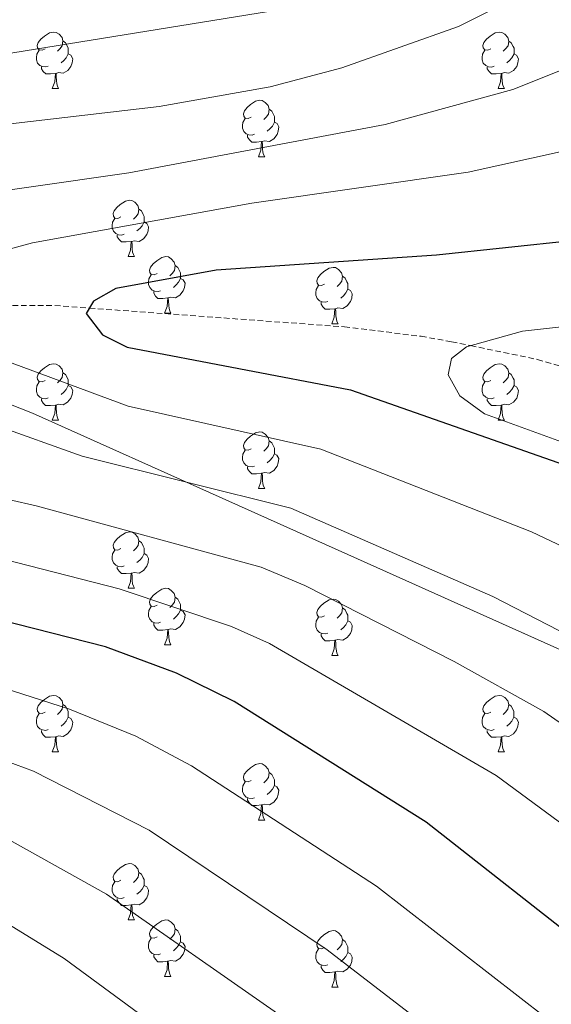
# Model space of a CAD drawing. Units: metres. Extents: x 585951 to 590444, y 4740143 to 4743170.
# Drawn here: x 588595 to 588689, y 4742571 to 4742746 of the extents above; entities that cross this region are included whole.
import ezdxf

# ---------------------------------------------------------------- set-up
doc = ezdxf.new("R2010")
doc.units = ezdxf.units.M
doc.header["$MEASUREMENT"] = 0
doc.linetypes.add('TRAZOSX2', pattern=[1.5, 1, -0.5])
for name, color, linetype, lineweight in [('Level 1', 19, 'Continuous', 0), ('Level 11', 142, 'TRAZOSX2', 13), ('Level 36', 19, 'Continuous', 40), ('Level 4', 36, 'Continuous', 30), ('Level 5', 36, 'Continuous', 0)]:
    doc.layers.add(name, color=color, linetype=linetype, lineweight=lineweight)

msp = doc.modelspace()

# ---------------------------------------------------------------- linework, layer by layer
at = {"layer": 'Level 1', "color": 19, "linetype": 'Continuous', "lineweight": 0, "ltscale": 0.5}
msp.add_polyline3d([(588080.3, 4742875.29, 1032.2), (588089.63, 4742871.98, 1030.63), (588267.4, 4742804.13, 978.34), (588474.42, 4742723.91, 944.85), (588596.85, 4742675.75, 933.16), (588771.53, 4742597.52, 930.68)], dxfattribs=at)
at = {"layer": 'Level 11', "color": 142, "linetype": 'TRAZOSX2', "lineweight": 13}
msp.add_polyline3d([(588496.28, 4742704.63, 941.06), (588504.3, 4742704.36, 940.01), (588514.8, 4742704.01, 938.41), (588522.43, 4742703.4, 937.11), (588535.17, 4742701.36, 935.01), (588560.18, 4742697.35, 932.08), (588577.39, 4742694.9, 930.13), (588578.28, 4742694.9, 930.01), (588600.81, 4742694.91, 925.82), (588606.96, 4742694.46, 925.01), (588652.33, 4742691.13, 921.68), (588665.98, 4742689.45, 920.72), (588671.41, 4742688.48, 920.29), (588674.79, 4742687.79, 920.01), (588686.71, 4742685.33, 919), (588714.28, 4742677.32, 916.53)], dxfattribs=at)
at = {"layer": 'Level 36', "color": 92, "linetype": 'Continuous', "lineweight": 0}
for points in [[(588599.05, 4742740.59, 0.01), (588598.53, 4742740.32, 0.01), (588597.99, 4742740.38, 0.01), (588597.73, 4742740.75, 0.01), (588597.67, 4742741.17, 0.01), (588597.83, 4742741.69, 0.01), (588598.31, 4742742.29, 0.01), (588598.95, 4742742.82, 0.01), (588599.85, 4742743.4, 0.01), (588600.59, 4742743.56, 0.01), (588601.02, 4742743.51, 0.01), (588601.55, 4742743.19, 0.01), (588602.08, 4742742.61, 0.01), (588602.24, 4742741.97, 0.01), (588602.13, 4742741.12, 0.01), (588601.71, 4742740.59, 0.01), (588601.29, 4742740.16, 0.01)], [(588678.38, 4742740.58, 0.01), (588677.85, 4742740.32, 0.01), (588677.32, 4742740.37, 0.01), (588677.06, 4742740.74, 0.01), (588677, 4742741.17, 0.01), (588677.16, 4742741.69, 0.01), (588677.64, 4742742.28, 0.01), (588678.28, 4742742.81, 0.01), (588679.18, 4742743.4, 0.01), (588679.92, 4742743.56, 0.01), (588680.35, 4742743.5, 0.01), (588680.88, 4742743.19, 0.01), (588681.41, 4742742.6, 0.01), (588681.57, 4742741.96, 0.01), (588681.46, 4742741.11, 0.01), (588681.03, 4742740.58, 0.01), (588680.61, 4742740.16, 0.01)], [(588602.24, 4742741.97, 0.01), (588602.71, 4742741.65, 0.01), (588603.03, 4742741.01, 0.01), (588603.19, 4742740.69, 0.01), (588603.19, 4742740.11, 0.01), (588603.19, 4742739.69, 0.01), (588602.82, 4742739, 0.01), (588602.4, 4742738.52, 0.01), (588601.92, 4742738.1, 0.01)], [(588681.57, 4742741.96, 0.01), (588682.04, 4742741.65, 0.01), (588682.36, 4742741.01, 0.01), (588682.52, 4742740.69, 0.01), (588682.52, 4742740.11, 0.01), (588682.52, 4742739.68, 0.01), (588682.15, 4742738.99, 0.01), (588681.73, 4742738.51, 0.01), (588681.25, 4742738.09, 0.01)], [(588599.64, 4742737.51, 0.01), (588599.21, 4742737.35, 0.01), (588598.63, 4742737.41, 0.01), (588598.15, 4742737.62, 0.01), (588597.73, 4742738.04, 0.01), (588597.51, 4742738.63, 0.01), (588597.51, 4742739.05, 0.01), (588597.57, 4742739.63, 0.01), (588597.99, 4742740.32, 0.01)], [(588603.19, 4742739.69, 0.01), (588603.65, 4742739.44, 0.01), (588603.99, 4742738.82, 0.01), (588603.88, 4742738.1, 0.01), (588603.67, 4742737.46, 0.01), (588603.09, 4742736.72, 0.01), (588602.29, 4742736.24, 0.01), (588601.44, 4742736.34, 0.01), (588601.01, 4742736.21, 0.01)], [(588678.97, 4742737.5, 0.01), (588678.54, 4742737.34, 0.01), (588677.96, 4742737.4, 0.01), (588677.48, 4742737.61, 0.01), (588677.06, 4742738.04, 0.01), (588676.84, 4742738.62, 0.01), (588676.84, 4742739.04, 0.01), (588676.9, 4742739.63, 0.01), (588677.32, 4742740.32, 0.01)], [(588682.52, 4742739.68, 0.01), (588682.97, 4742739.43, 0.01), (588683.32, 4742738.82, 0.01), (588683.21, 4742738.09, 0.01), (588683, 4742737.45, 0.01), (588682.41, 4742736.71, 0.01), (588681.62, 4742736.23, 0.01), (588680.77, 4742736.34, 0.01), (588680.34, 4742736.21, 0.01)], [(588600.9, 4742736.21, 0.01), (588600.01, 4742736.13, 0.01), (588599.17, 4742736.13, 0.01), (588598.74, 4742736.56, 0.01), (588598.42, 4742737.03, 0.01), (588598.42, 4742737.35, 0.01)], [(588680.23, 4742736.21, 0.01), (588679.34, 4742736.12, 0.01), (588678.49, 4742736.12, 0.01), (588678.07, 4742736.55, 0.01), (588677.75, 4742737.03, 0.01), (588677.75, 4742737.34, 0.01)], [(588600.35, 4742733.53, 0.01), (588600.79, 4742734.69, 0.01), (588600.9, 4742736.21, 0.01), (588601.01, 4742736.21, 0.01), (588601.05, 4742735.63, 0.01), (588601.08, 4742734.94, 0.01), (588601.15, 4742734.33, 0.01), (588601.27, 4742733.93, 0.01), (588601.48, 4742733.53, 0.01)], [(588679.68, 4742733.52, 0.01), (588680.12, 4742734.68, 0.01), (588680.23, 4742736.21, 0.01), (588680.34, 4742736.21, 0.01), (588680.37, 4742735.62, 0.01), (588680.41, 4742734.94, 0.01), (588680.48, 4742734.32, 0.01), (588680.59, 4742733.92, 0.01), (588680.81, 4742733.52, 0.01)], [(588600.35, 4742733.53, 0.01), (588601.48, 4742733.53, 0.01)], [(588679.68, 4742733.52, 0.01), (588680.81, 4742733.52, 0.01)], [(588635.75, 4742728.45, 0.01), (588635.22, 4742728.18, 0.01), (588634.69, 4742728.23, 0.01), (588634.42, 4742728.61, 0.01), (588634.37, 4742729.03, 0.01), (588634.53, 4742729.55, 0.01), (588635.01, 4742730.15, 0.01), (588635.64, 4742730.67, 0.01), (588636.54, 4742731.26, 0.01), (588637.29, 4742731.42, 0.01), (588637.71, 4742731.37, 0.01), (588638.24, 4742731.05, 0.01), (588638.77, 4742730.47, 0.01), (588638.93, 4742729.83, 0.01), (588638.82, 4742728.97, 0.01), (588638.4, 4742728.45, 0.01), (588637.98, 4742728.02, 0.01)], [(588638.93, 4742729.83, 0.01), (588639.41, 4742729.51, 0.01), (588639.72, 4742728.87, 0.01), (588639.88, 4742728.55, 0.01), (588639.88, 4742727.97, 0.01), (588639.88, 4742727.55, 0.01), (588639.51, 4742726.85, 0.01), (588639.09, 4742726.37, 0.01), (588638.61, 4742725.95, 0.01)], [(588636.33, 4742725.37, 0.01), (588635.91, 4742725.21, 0.01), (588635.32, 4742725.27, 0.01), (588634.85, 4742725.47, 0.01), (588634.42, 4742725.9, 0.01), (588634.21, 4742726.49, 0.01), (588634.21, 4742726.91, 0.01), (588634.26, 4742727.49, 0.01), (588634.69, 4742728.18, 0.01)], [(588639.88, 4742727.55, 0.01), (588640.34, 4742727.29, 0.01), (588640.68, 4742726.68, 0.01), (588640.57, 4742725.95, 0.01), (588640.36, 4742725.31, 0.01), (588639.78, 4742724.57, 0.01), (588638.98, 4742724.09, 0.01), (588638.13, 4742724.2, 0.01), (588637.7, 4742724.07, 0.01)], [(588637.59, 4742724.07, 0.01), (588636.7, 4742723.99, 0.01), (588635.86, 4742723.99, 0.01), (588635.43, 4742724.41, 0.01), (588635.11, 4742724.89, 0.01), (588635.11, 4742725.21, 0.01)], [(588637.05, 4742721.39, 0.01), (588637.48, 4742722.55, 0.01), (588637.59, 4742724.07, 0.01), (588637.7, 4742724.07, 0.01), (588637.74, 4742723.49, 0.01), (588637.77, 4742722.8, 0.01), (588637.84, 4742722.19, 0.01), (588637.96, 4742721.79, 0.01), (588638.17, 4742721.39, 0.01)], [(588637.05, 4742721.39, 0.01), (588638.17, 4742721.39, 0.01)], [(588612.56, 4742710.68, 0.01), (588612.03, 4742710.41, 0.01), (588611.5, 4742710.47, 0.01), (588611.23, 4742710.84, 0.01), (588611.18, 4742711.26, 0.01), (588611.34, 4742711.78, 0.01), (588611.82, 4742712.38, 0.01), (588612.45, 4742712.91, 0.01), (588613.35, 4742713.49, 0.01), (588614.1, 4742713.65, 0.01), (588614.52, 4742713.6, 0.01), (588615.05, 4742713.28, 0.01), (588615.58, 4742712.7, 0.01), (588615.74, 4742712.06, 0.01), (588615.63, 4742711.21, 0.01), (588615.21, 4742710.68, 0.01), (588614.79, 4742710.25, 0.01)], [(588615.74, 4742712.06, 0.01), (588616.22, 4742711.74, 0.01), (588616.53, 4742711.1, 0.01), (588616.69, 4742710.78, 0.01), (588616.69, 4742710.2, 0.01), (588616.69, 4742709.78, 0.01), (588616.32, 4742709.09, 0.01), (588615.9, 4742708.61, 0.01), (588615.42, 4742708.19, 0.01)], [(588613.14, 4742707.6, 0.01), (588612.72, 4742707.44, 0.01), (588612.13, 4742707.5, 0.01), (588611.66, 4742707.71, 0.01), (588611.23, 4742708.13, 0.01), (588611.02, 4742708.72, 0.01), (588611.02, 4742709.14, 0.01), (588611.07, 4742709.72, 0.01), (588611.5, 4742710.41, 0.01)], [(588616.69, 4742709.78, 0.01), (588617.15, 4742709.53, 0.01), (588617.49, 4742708.91, 0.01), (588617.38, 4742708.19, 0.01), (588617.17, 4742707.55, 0.01), (588616.59, 4742706.81, 0.01), (588615.79, 4742706.33, 0.01), (588614.94, 4742706.43, 0.01), (588614.51, 4742706.3, 0.01)], [(588614.4, 4742706.3, 0.01), (588613.51, 4742706.22, 0.01), (588612.67, 4742706.22, 0.01), (588612.24, 4742706.65, 0.01), (588611.92, 4742707.12, 0.01), (588611.92, 4742707.44, 0.01)], [(588613.86, 4742703.62, 0.01), (588614.29, 4742704.78, 0.01), (588614.4, 4742706.3, 0.01), (588614.51, 4742706.3, 0.01), (588614.55, 4742705.72, 0.01), (588614.58, 4742705.03, 0.01), (588614.65, 4742704.42, 0.01), (588614.77, 4742704.02, 0.01), (588614.98, 4742703.62, 0.01)], [(588613.86, 4742703.62, 0.01), (588614.98, 4742703.62, 0.01)], [(588619.03, 4742700.64, 0.01), (588618.5, 4742700.38, 0.01), (588617.97, 4742700.43, 0.01), (588617.71, 4742700.8, 0.01), (588617.65, 4742701.23, 0.01), (588617.81, 4742701.75, 0.01), (588618.29, 4742702.34, 0.01), (588618.93, 4742702.87, 0.01), (588619.83, 4742703.46, 0.01), (588620.57, 4742703.62, 0.01), (588621, 4742703.56, 0.01), (588621.53, 4742703.25, 0.01), (588622.06, 4742702.66, 0.01), (588622.22, 4742702.02, 0.01), (588622.11, 4742701.17, 0.01), (588621.68, 4742700.64, 0.01), (588621.26, 4742700.22, 0.01)], [(588622.22, 4742702.02, 0.01), (588622.69, 4742701.71, 0.01), (588623.01, 4742701.07, 0.01), (588623.17, 4742700.75, 0.01), (588623.17, 4742700.17, 0.01), (588623.17, 4742699.74, 0.01), (588622.8, 4742699.05, 0.01), (588622.38, 4742698.57, 0.01), (588621.9, 4742698.15, 0.01)], [(588619.62, 4742697.56, 0.01), (588619.19, 4742697.4, 0.01), (588618.61, 4742697.46, 0.01), (588618.13, 4742697.67, 0.01), (588617.71, 4742698.1, 0.01), (588617.49, 4742698.68, 0.01), (588617.49, 4742699.1, 0.01), (588617.55, 4742699.69, 0.01), (588617.97, 4742700.38, 0.01)], [(588648.8, 4742698.74, 0.01), (588648.27, 4742698.47, 0.01), (588647.74, 4742698.53, 0.01), (588647.48, 4742698.9, 0.01), (588647.42, 4742699.32, 0.01), (588647.58, 4742699.84, 0.01), (588648.06, 4742700.44, 0.01), (588648.7, 4742700.97, 0.01), (588649.6, 4742701.55, 0.01), (588650.34, 4742701.71, 0.01), (588650.77, 4742701.66, 0.01), (588651.3, 4742701.34, 0.01), (588651.83, 4742700.76, 0.01), (588651.99, 4742700.12, 0.01), (588651.88, 4742699.27, 0.01), (588651.45, 4742698.74, 0.01), (588651.03, 4742698.31, 0.01)], [(588623.17, 4742699.74, 0.01), (588623.62, 4742699.49, 0.01), (588623.97, 4742698.88, 0.01), (588623.86, 4742698.15, 0.01), (588623.65, 4742697.51, 0.01), (588623.06, 4742696.77, 0.01), (588622.27, 4742696.29, 0.01), (588621.42, 4742696.4, 0.01), (588620.99, 4742696.27, 0.01)], [(588651.99, 4742700.12, 0.01), (588652.46, 4742699.8, 0.01), (588652.78, 4742699.16, 0.01), (588652.94, 4742698.84, 0.01), (588652.94, 4742698.26, 0.01), (588652.94, 4742697.84, 0.01), (588652.57, 4742697.15, 0.01), (588652.15, 4742696.67, 0.01), (588651.67, 4742696.25, 0.01)], [(588620.88, 4742696.27, 0.01), (588619.99, 4742696.18, 0.01), (588619.14, 4742696.18, 0.01), (588618.72, 4742696.61, 0.01), (588618.4, 4742697.09, 0.01), (588618.4, 4742697.4, 0.01)], [(588649.39, 4742695.66, 0.01), (588648.96, 4742695.5, 0.01), (588648.38, 4742695.56, 0.01), (588647.9, 4742695.77, 0.01), (588647.48, 4742696.19, 0.01), (588647.26, 4742696.78, 0.01), (588647.26, 4742697.2, 0.01), (588647.32, 4742697.78, 0.01), (588647.74, 4742698.47, 0.01)], [(588652.94, 4742697.84, 0.01), (588653.39, 4742697.59, 0.01), (588653.74, 4742696.97, 0.01), (588653.63, 4742696.25, 0.01), (588653.42, 4742695.61, 0.01), (588652.83, 4742694.87, 0.01), (588652.04, 4742694.39, 0.01), (588651.19, 4742694.49, 0.01), (588650.76, 4742694.36, 0.01)], [(588620.33, 4742693.58, 0.01), (588620.77, 4742694.74, 0.01), (588620.88, 4742696.27, 0.01), (588620.99, 4742696.27, 0.01), (588621.02, 4742695.68, 0.01), (588621.06, 4742695, 0.01), (588621.13, 4742694.38, 0.01), (588621.24, 4742693.98, 0.01), (588621.46, 4742693.58, 0.01)], [(588650.65, 4742694.36, 0.01), (588649.76, 4742694.28, 0.01), (588648.91, 4742694.28, 0.01), (588648.49, 4742694.71, 0.01), (588648.17, 4742695.18, 0.01), (588648.17, 4742695.5, 0.01)], [(588620.33, 4742693.58, 0.01), (588621.46, 4742693.58, 0.01)], [(588650.1, 4742691.68, 0.01), (588650.54, 4742692.84, 0.01), (588650.65, 4742694.36, 0.01), (588650.76, 4742694.36, 0.01), (588650.79, 4742693.78, 0.01), (588650.83, 4742693.09, 0.01), (588650.9, 4742692.48, 0.01), (588651.01, 4742692.08, 0.01), (588651.23, 4742691.68, 0.01)], [(588650.1, 4742691.68, 0.01), (588651.23, 4742691.68, 0.01)], [(588599.05, 4742681.59, 0.01), (588598.52, 4742681.33, 0.01), (588597.99, 4742681.38, 0.01), (588597.73, 4742681.75, 0.01), (588597.67, 4742682.18, 0.01), (588597.83, 4742682.7, 0.01), (588598.31, 4742683.29, 0.01), (588598.95, 4742683.82, 0.01), (588599.85, 4742684.41, 0.01), (588600.59, 4742684.57, 0.01), (588601.02, 4742684.51, 0.01), (588601.55, 4742684.2, 0.01), (588602.08, 4742683.61, 0.01), (588602.24, 4742682.97, 0.01), (588602.13, 4742682.12, 0.01), (588601.7, 4742681.59, 0.01), (588601.28, 4742681.17, 0.01)], [(588678.38, 4742681.59, 0.01), (588677.85, 4742681.33, 0.01), (588677.32, 4742681.38, 0.01), (588677.06, 4742681.75, 0.01), (588677, 4742682.18, 0.01), (588677.16, 4742682.7, 0.01), (588677.64, 4742683.29, 0.01), (588678.28, 4742683.82, 0.01), (588679.18, 4742684.41, 0.01), (588679.92, 4742684.57, 0.01), (588680.35, 4742684.51, 0.01), (588680.88, 4742684.2, 0.01), (588681.41, 4742683.61, 0.01), (588681.57, 4742682.97, 0.01), (588681.46, 4742682.12, 0.01), (588681.03, 4742681.59, 0.01), (588680.61, 4742681.17, 0.01)], [(588602.24, 4742682.97, 0.01), (588602.71, 4742682.66, 0.01), (588603.03, 4742682.02, 0.01), (588603.19, 4742681.7, 0.01), (588603.19, 4742681.12, 0.01), (588603.19, 4742680.69, 0.01), (588602.82, 4742680, 0.01), (588602.4, 4742679.52, 0.01), (588601.92, 4742679.1, 0.01)], [(588681.57, 4742682.97, 0.01), (588682.04, 4742682.66, 0.01), (588682.36, 4742682.02, 0.01), (588682.52, 4742681.7, 0.01), (588682.52, 4742681.12, 0.01), (588682.52, 4742680.69, 0.01), (588682.15, 4742680, 0.01), (588681.73, 4742679.52, 0.01), (588681.25, 4742679.1, 0.01)], [(588599.64, 4742678.51, 0.01), (588599.21, 4742678.35, 0.01), (588598.63, 4742678.41, 0.01), (588598.15, 4742678.62, 0.01), (588597.73, 4742679.05, 0.01), (588597.51, 4742679.63, 0.01), (588597.51, 4742680.05, 0.01), (588597.57, 4742680.64, 0.01), (588597.99, 4742681.33, 0.01)], [(588678.97, 4742678.51, 0.01), (588678.54, 4742678.35, 0.01), (588677.96, 4742678.41, 0.01), (588677.48, 4742678.62, 0.01), (588677.06, 4742679.05, 0.01), (588676.84, 4742679.63, 0.01), (588676.84, 4742680.05, 0.01), (588676.9, 4742680.64, 0.01), (588677.32, 4742681.33, 0.01)], [(588603.19, 4742680.69, 0.01), (588603.64, 4742680.44, 0.01), (588603.99, 4742679.83, 0.01), (588603.88, 4742679.1, 0.01), (588603.67, 4742678.46, 0.01), (588603.08, 4742677.72, 0.01), (588602.29, 4742677.24, 0.01), (588601.44, 4742677.35, 0.01), (588601.01, 4742677.22, 0.01)], [(588682.52, 4742680.69, 0.01), (588682.97, 4742680.44, 0.01), (588683.32, 4742679.83, 0.01), (588683.21, 4742679.1, 0.01), (588683, 4742678.46, 0.01), (588682.41, 4742677.72, 0.01), (588681.62, 4742677.24, 0.01), (588680.77, 4742677.35, 0.01), (588680.34, 4742677.22, 0.01)], [(588600.9, 4742677.22, 0.01), (588600.01, 4742677.13, 0.01), (588599.16, 4742677.13, 0.01), (588598.74, 4742677.56, 0.01), (588598.42, 4742678.04, 0.01), (588598.42, 4742678.35, 0.01)], [(588680.23, 4742677.22, 0.01), (588679.34, 4742677.13, 0.01), (588678.49, 4742677.13, 0.01), (588678.07, 4742677.56, 0.01), (588677.75, 4742678.04, 0.01), (588677.75, 4742678.35, 0.01)], [(588600.35, 4742674.53, 0.01), (588600.79, 4742675.69, 0.01), (588600.9, 4742677.22, 0.01), (588601.01, 4742677.22, 0.01), (588601.04, 4742676.63, 0.01), (588601.08, 4742675.95, 0.01), (588601.15, 4742675.33, 0.01), (588601.26, 4742674.93, 0.01), (588601.48, 4742674.53, 0.01)], [(588679.68, 4742674.53, 0.01), (588680.12, 4742675.69, 0.01), (588680.23, 4742677.22, 0.01), (588680.34, 4742677.22, 0.01), (588680.37, 4742676.63, 0.01), (588680.41, 4742675.95, 0.01), (588680.48, 4742675.33, 0.01), (588680.59, 4742674.93, 0.01), (588680.81, 4742674.53, 0.01)], [(588600.35, 4742674.53, 0.01), (588601.48, 4742674.53, 0.01)], [(588679.68, 4742674.53, 0.01), (588680.81, 4742674.53, 0.01)], [(588635.75, 4742669.45, 0.01), (588635.21, 4742669.19, 0.01), (588634.69, 4742669.24, 0.01), (588634.42, 4742669.61, 0.01), (588634.37, 4742670.04, 0.01), (588634.53, 4742670.56, 0.01), (588635.01, 4742671.15, 0.01), (588635.64, 4742671.68, 0.01), (588636.54, 4742672.27, 0.01), (588637.29, 4742672.43, 0.01), (588637.71, 4742672.37, 0.01), (588638.24, 4742672.06, 0.01), (588638.77, 4742671.47, 0.01), (588638.93, 4742670.83, 0.01), (588638.82, 4742669.98, 0.01), (588638.39, 4742669.45, 0.01), (588637.97, 4742669.03, 0.01)], [(588638.93, 4742670.83, 0.01), (588639.41, 4742670.52, 0.01), (588639.72, 4742669.88, 0.01), (588639.88, 4742669.56, 0.01), (588639.88, 4742668.98, 0.01), (588639.88, 4742668.55, 0.01), (588639.51, 4742667.86, 0.01), (588639.09, 4742667.38, 0.01), (588638.61, 4742666.96, 0.01)], [(588636.33, 4742666.37, 0.01), (588635.91, 4742666.21, 0.01), (588635.32, 4742666.27, 0.01), (588634.85, 4742666.48, 0.01), (588634.42, 4742666.91, 0.01), (588634.21, 4742667.49, 0.01), (588634.21, 4742667.91, 0.01), (588634.26, 4742668.5, 0.01), (588634.69, 4742669.19, 0.01)], [(588639.88, 4742668.55, 0.01), (588640.33, 4742668.3, 0.01), (588640.68, 4742667.69, 0.01), (588640.57, 4742666.96, 0.01), (588640.36, 4742666.32, 0.01), (588639.77, 4742665.58, 0.01), (588638.98, 4742665.1, 0.01), (588638.13, 4742665.21, 0.01), (588637.7, 4742665.08, 0.01)], [(588637.59, 4742665.08, 0.01), (588636.7, 4742664.99, 0.01), (588635.85, 4742664.99, 0.01), (588635.43, 4742665.42, 0.01), (588635.11, 4742665.9, 0.01), (588635.11, 4742666.21, 0.01)], [(588637.05, 4742662.39, 0.01), (588637.48, 4742663.55, 0.01), (588637.59, 4742665.08, 0.01), (588637.7, 4742665.08, 0.01), (588637.73, 4742664.49, 0.01), (588637.77, 4742663.81, 0.01), (588637.84, 4742663.19, 0.01), (588637.95, 4742662.79, 0.01), (588638.17, 4742662.39, 0.01)], [(588637.05, 4742662.39, 0.01), (588638.17, 4742662.39, 0.01)], [(588612.56, 4742651.69, 0.01), (588612.03, 4742651.42, 0.01), (588611.5, 4742651.47, 0.01), (588611.23, 4742651.85, 0.01), (588611.18, 4742652.27, 0.01), (588611.34, 4742652.79, 0.01), (588611.82, 4742653.39, 0.01), (588612.45, 4742653.91, 0.01), (588613.35, 4742654.5, 0.01), (588614.1, 4742654.66, 0.01), (588614.52, 4742654.61, 0.01), (588615.05, 4742654.29, 0.01), (588615.58, 4742653.71, 0.01), (588615.74, 4742653.07, 0.01), (588615.63, 4742652.21, 0.01), (588615.21, 4742651.69, 0.01), (588614.79, 4742651.26, 0.01)], [(588615.74, 4742653.07, 0.01), (588616.22, 4742652.75, 0.01), (588616.53, 4742652.11, 0.01), (588616.69, 4742651.79, 0.01), (588616.69, 4742651.21, 0.01), (588616.69, 4742650.79, 0.01), (588616.32, 4742650.09, 0.01), (588615.9, 4742649.61, 0.01), (588615.42, 4742649.19, 0.01)], [(588613.14, 4742648.61, 0.01), (588612.72, 4742648.45, 0.01), (588612.13, 4742648.51, 0.01), (588611.66, 4742648.71, 0.01), (588611.23, 4742649.14, 0.01), (588611.02, 4742649.73, 0.01), (588611.02, 4742650.15, 0.01), (588611.07, 4742650.73, 0.01), (588611.5, 4742651.42, 0.01)], [(588616.69, 4742650.79, 0.01), (588617.15, 4742650.53, 0.01), (588617.49, 4742649.92, 0.01), (588617.38, 4742649.19, 0.01), (588617.17, 4742648.55, 0.01), (588616.59, 4742647.81, 0.01), (588615.79, 4742647.33, 0.01), (588614.94, 4742647.44, 0.01), (588614.51, 4742647.31, 0.01)], [(588614.4, 4742647.31, 0.01), (588613.51, 4742647.23, 0.01), (588612.67, 4742647.23, 0.01), (588612.24, 4742647.65, 0.01), (588611.92, 4742648.13, 0.01), (588611.92, 4742648.45, 0.01)], [(588613.86, 4742644.63, 0.01), (588614.29, 4742645.79, 0.01), (588614.4, 4742647.31, 0.01), (588614.51, 4742647.31, 0.01), (588614.55, 4742646.73, 0.01), (588614.58, 4742646.04, 0.01), (588614.65, 4742645.43, 0.01), (588614.77, 4742645.03, 0.01), (588614.98, 4742644.63, 0.01)], [(588613.86, 4742644.63, 0.01), (588614.98, 4742644.63, 0.01)], [(588619.03, 4742641.65, 0.01), (588618.5, 4742641.39, 0.01), (588617.97, 4742641.44, 0.01), (588617.71, 4742641.81, 0.01), (588617.65, 4742642.23, 0.01), (588617.81, 4742642.75, 0.01), (588618.29, 4742643.35, 0.01), (588618.93, 4742643.88, 0.01), (588619.83, 4742644.47, 0.01), (588620.57, 4742644.63, 0.01), (588621, 4742644.57, 0.01), (588621.53, 4742644.25, 0.01), (588622.06, 4742643.67, 0.01), (588622.22, 4742643.03, 0.01), (588622.11, 4742642.18, 0.01), (588621.68, 4742641.65, 0.01), (588621.26, 4742641.23, 0.01)], [(588622.22, 4742643.03, 0.01), (588622.69, 4742642.71, 0.01), (588623.01, 4742642.07, 0.01), (588623.17, 4742641.75, 0.01), (588623.17, 4742641.17, 0.01), (588623.17, 4742640.75, 0.01), (588622.8, 4742640.06, 0.01), (588622.38, 4742639.58, 0.01), (588621.9, 4742639.16, 0.01)], [(588648.8, 4742639.74, 0.01), (588648.27, 4742639.48, 0.01), (588647.74, 4742639.53, 0.01), (588647.48, 4742639.9, 0.01), (588647.42, 4742640.33, 0.01), (588647.58, 4742640.85, 0.01), (588648.06, 4742641.44, 0.01), (588648.7, 4742641.97, 0.01), (588649.6, 4742642.56, 0.01), (588650.34, 4742642.72, 0.01), (588650.77, 4742642.66, 0.01), (588651.3, 4742642.35, 0.01), (588651.83, 4742641.76, 0.01), (588651.99, 4742641.12, 0.01), (588651.88, 4742640.27, 0.01), (588651.45, 4742639.74, 0.01), (588651.03, 4742639.32, 0.01)], [(588619.62, 4742638.57, 0.01), (588619.19, 4742638.41, 0.01), (588618.61, 4742638.47, 0.01), (588618.13, 4742638.68, 0.01), (588617.71, 4742639.11, 0.01), (588617.49, 4742639.69, 0.01), (588617.49, 4742640.11, 0.01), (588617.55, 4742640.69, 0.01), (588617.97, 4742641.39, 0.01)], [(588623.17, 4742640.75, 0.01), (588623.62, 4742640.5, 0.01), (588623.97, 4742639.89, 0.01), (588623.86, 4742639.16, 0.01), (588623.65, 4742638.52, 0.01), (588623.06, 4742637.78, 0.01), (588622.27, 4742637.3, 0.01), (588621.42, 4742637.41, 0.01), (588620.99, 4742637.27, 0.01)], [(588651.99, 4742641.12, 0.01), (588652.46, 4742640.81, 0.01), (588652.78, 4742640.17, 0.01), (588652.94, 4742639.85, 0.01), (588652.94, 4742639.27, 0.01), (588652.94, 4742638.84, 0.01), (588652.57, 4742638.15, 0.01), (588652.15, 4742637.67, 0.01), (588651.67, 4742637.25, 0.01)], [(588649.39, 4742636.66, 0.01), (588648.96, 4742636.5, 0.01), (588648.38, 4742636.56, 0.01), (588647.9, 4742636.77, 0.01), (588647.48, 4742637.2, 0.01), (588647.26, 4742637.78, 0.01), (588647.26, 4742638.2, 0.01), (588647.32, 4742638.79, 0.01), (588647.74, 4742639.48, 0.01)], [(588620.88, 4742637.27, 0.01), (588619.99, 4742637.19, 0.01), (588619.14, 4742637.19, 0.01), (588618.72, 4742637.62, 0.01), (588618.4, 4742638.09, 0.01), (588618.4, 4742638.41, 0.01)], [(588620.33, 4742634.59, 0.01), (588620.77, 4742635.75, 0.01), (588620.88, 4742637.27, 0.01), (588620.99, 4742637.27, 0.01), (588621.02, 4742636.69, 0.01), (588621.06, 4742636.01, 0.01), (588621.13, 4742635.39, 0.01), (588621.24, 4742634.99, 0.01), (588621.46, 4742634.59, 0.01)], [(588652.94, 4742638.84, 0.01), (588653.39, 4742638.59, 0.01), (588653.74, 4742637.98, 0.01), (588653.63, 4742637.25, 0.01), (588653.42, 4742636.61, 0.01), (588652.83, 4742635.87, 0.01), (588652.04, 4742635.39, 0.01), (588651.19, 4742635.5, 0.01), (588650.76, 4742635.37, 0.01)], [(588650.65, 4742635.37, 0.01), (588649.76, 4742635.28, 0.01), (588648.91, 4742635.28, 0.01), (588648.49, 4742635.71, 0.01), (588648.17, 4742636.19, 0.01), (588648.17, 4742636.5, 0.01)], [(588620.33, 4742634.59, 0.01), (588621.46, 4742634.59, 0.01)], [(588650.1, 4742632.68, 0.01), (588650.54, 4742633.84, 0.01), (588650.65, 4742635.37, 0.01), (588650.76, 4742635.37, 0.01), (588650.79, 4742634.78, 0.01), (588650.83, 4742634.1, 0.01), (588650.9, 4742633.48, 0.01), (588651.01, 4742633.08, 0.01), (588651.23, 4742632.68, 0.01)], [(588650.1, 4742632.68, 0.01), (588651.23, 4742632.68, 0.01)], [(588599.05, 4742622.6, 0.01), (588598.52, 4742622.34, 0.01), (588597.99, 4742622.39, 0.01), (588597.73, 4742622.76, 0.01), (588597.67, 4742623.19, 0.01), (588597.83, 4742623.71, 0.01), (588598.31, 4742624.3, 0.01), (588598.95, 4742624.83, 0.01), (588599.85, 4742625.42, 0.01), (588600.59, 4742625.58, 0.01), (588601.02, 4742625.52, 0.01), (588601.55, 4742625.21, 0.01), (588602.08, 4742624.62, 0.01), (588602.24, 4742623.98, 0.01), (588602.13, 4742623.13, 0.01), (588601.7, 4742622.6, 0.01), (588601.28, 4742622.18, 0.01)], [(588678.38, 4742622.6, 0.01), (588677.85, 4742622.34, 0.01), (588677.32, 4742622.39, 0.01), (588677.05, 4742622.76, 0.01), (588677, 4742623.19, 0.01), (588677.16, 4742623.71, 0.01), (588677.64, 4742624.3, 0.01), (588678.27, 4742624.83, 0.01), (588679.17, 4742625.42, 0.01), (588679.92, 4742625.58, 0.01), (588680.35, 4742625.52, 0.01), (588680.87, 4742625.21, 0.01), (588681.41, 4742624.62, 0.01), (588681.57, 4742623.98, 0.01), (588681.45, 4742623.13, 0.01), (588681.03, 4742622.6, 0.01), (588680.61, 4742622.18, 0.01)], [(588602.24, 4742623.98, 0.01), (588602.71, 4742623.67, 0.01), (588603.03, 4742623.03, 0.01), (588603.19, 4742622.71, 0.01), (588603.19, 4742622.13, 0.01), (588603.19, 4742621.7, 0.01), (588602.82, 4742621.01, 0.01), (588602.4, 4742620.53, 0.01), (588601.92, 4742620.11, 0.01)], [(588681.57, 4742623.98, 0.01), (588682.04, 4742623.67, 0.01), (588682.35, 4742623.03, 0.01), (588682.51, 4742622.71, 0.01), (588682.51, 4742622.13, 0.01), (588682.51, 4742621.7, 0.01), (588682.15, 4742621.01, 0.01), (588681.73, 4742620.53, 0.01), (588681.25, 4742620.11, 0.01)], [(588599.64, 4742619.52, 0.01), (588599.21, 4742619.36, 0.01), (588598.63, 4742619.42, 0.01), (588598.15, 4742619.63, 0.01), (588597.73, 4742620.06, 0.01), (588597.51, 4742620.64, 0.01), (588597.51, 4742621.06, 0.01), (588597.57, 4742621.65, 0.01), (588597.99, 4742622.34, 0.01)], [(588603.19, 4742621.7, 0.01), (588603.64, 4742621.45, 0.01), (588603.99, 4742620.84, 0.01), (588603.88, 4742620.11, 0.01), (588603.67, 4742619.47, 0.01), (588603.08, 4742618.73, 0.01), (588602.29, 4742618.25, 0.01), (588601.44, 4742618.36, 0.01), (588601.01, 4742618.23, 0.01)], [(588678.97, 4742619.52, 0.01), (588678.54, 4742619.36, 0.01), (588677.95, 4742619.42, 0.01), (588677.48, 4742619.63, 0.01), (588677.05, 4742620.06, 0.01), (588676.84, 4742620.64, 0.01), (588676.84, 4742621.06, 0.01), (588676.89, 4742621.65, 0.01), (588677.32, 4742622.34, 0.01)], [(588682.51, 4742621.7, 0.01), (588682.97, 4742621.45, 0.01), (588683.31, 4742620.84, 0.01), (588683.21, 4742620.11, 0.01), (588682.99, 4742619.47, 0.01), (588682.41, 4742618.73, 0.01), (588681.61, 4742618.25, 0.01), (588680.77, 4742618.36, 0.01), (588680.33, 4742618.23, 0.01)], [(588600.9, 4742618.23, 0.01), (588600.01, 4742618.14, 0.01), (588599.16, 4742618.14, 0.01), (588598.74, 4742618.57, 0.01), (588598.42, 4742619.05, 0.01), (588598.42, 4742619.36, 0.01)], [(588600.35, 4742615.54, 0.01), (588600.79, 4742616.7, 0.01), (588600.9, 4742618.23, 0.01), (588601.01, 4742618.23, 0.01), (588601.04, 4742617.64, 0.01), (588601.08, 4742616.96, 0.01), (588601.15, 4742616.34, 0.01), (588601.26, 4742615.94, 0.01), (588601.48, 4742615.54, 0.01)], [(588680.23, 4742618.23, 0.01), (588679.33, 4742618.14, 0.01), (588678.49, 4742618.14, 0.01), (588678.07, 4742618.57, 0.01), (588677.75, 4742619.05, 0.01), (588677.75, 4742619.36, 0.01)], [(588679.68, 4742615.54, 0.01), (588680.11, 4742616.7, 0.01), (588680.23, 4742618.23, 0.01), (588680.33, 4742618.23, 0.01), (588680.37, 4742617.64, 0.01), (588680.41, 4742616.96, 0.01), (588680.47, 4742616.34, 0.01), (588680.59, 4742615.94, 0.01), (588680.81, 4742615.54, 0.01)], [(588600.35, 4742615.54, 0.01), (588601.48, 4742615.54, 0.01)], [(588679.68, 4742615.54, 0.01), (588680.81, 4742615.54, 0.01)], [(588635.74, 4742610.46, 0.01), (588635.21, 4742610.2, 0.01), (588634.68, 4742610.25, 0.01), (588634.42, 4742610.62, 0.01), (588634.36, 4742611.05, 0.01), (588634.52, 4742611.57, 0.01), (588635, 4742612.16, 0.01), (588635.64, 4742612.69, 0.01), (588636.54, 4742613.28, 0.01), (588637.28, 4742613.44, 0.01), (588637.71, 4742613.38, 0.01), (588638.24, 4742613.07, 0.01), (588638.77, 4742612.48, 0.01), (588638.93, 4742611.84, 0.01), (588638.82, 4742610.99, 0.01), (588638.39, 4742610.46, 0.01), (588637.97, 4742610.04, 0.01)], [(588638.93, 4742611.84, 0.01), (588639.4, 4742611.53, 0.01), (588639.72, 4742610.89, 0.01), (588639.88, 4742610.57, 0.01), (588639.88, 4742609.99, 0.01), (588639.88, 4742609.56, 0.01), (588639.51, 4742608.87, 0.01), (588639.09, 4742608.39, 0.01), (588638.61, 4742607.97, 0.01)], [(588636.33, 4742607.38, 0.01), (588635.9, 4742607.22, 0.01), (588635.32, 4742607.28, 0.01), (588634.84, 4742607.49, 0.01), (588634.42, 4742607.92, 0.01), (588634.2, 4742608.5, 0.01), (588634.2, 4742608.92, 0.01), (588634.26, 4742609.51, 0.01), (588634.68, 4742610.2, 0.01)], [(588639.88, 4742609.56, 0.01), (588640.33, 4742609.31, 0.01), (588640.68, 4742608.7, 0.01), (588640.57, 4742607.97, 0.01), (588640.36, 4742607.33, 0.01), (588639.77, 4742606.59, 0.01), (588638.98, 4742606.11, 0.01), (588638.13, 4742606.22, 0.01), (588637.7, 4742606.09, 0.01)], [(588637.59, 4742606.09, 0.01), (588636.7, 4742606, 0.01), (588635.85, 4742606, 0.01), (588635.43, 4742606.43, 0.01), (588635.11, 4742606.91, 0.01), (588635.11, 4742607.22, 0.01)], [(588637.04, 4742603.4, 0.01), (588637.48, 4742604.56, 0.01), (588637.59, 4742606.09, 0.01), (588637.7, 4742606.09, 0.01), (588637.73, 4742605.5, 0.01), (588637.77, 4742604.82, 0.01), (588637.84, 4742604.2, 0.01), (588637.95, 4742603.8, 0.01), (588638.17, 4742603.4, 0.01)], [(588637.04, 4742603.4, 0.01), (588638.17, 4742603.4, 0.01)], [(588612.55, 4742592.69, 0.01), (588612.03, 4742592.43, 0.01), (588611.49, 4742592.48, 0.01), (588611.23, 4742592.85, 0.01), (588611.17, 4742593.28, 0.01), (588611.33, 4742593.8, 0.01), (588611.81, 4742594.39, 0.01), (588612.45, 4742594.92, 0.01), (588613.35, 4742595.51, 0.01), (588614.1, 4742595.67, 0.01), (588614.52, 4742595.61, 0.01), (588615.05, 4742595.3, 0.01), (588615.58, 4742594.71, 0.01), (588615.74, 4742594.07, 0.01), (588615.63, 4742593.22, 0.01), (588615.21, 4742592.69, 0.01), (588614.79, 4742592.27, 0.01)], [(588615.74, 4742594.07, 0.01), (588616.21, 4742593.76, 0.01), (588616.53, 4742593.12, 0.01), (588616.69, 4742592.8, 0.01), (588616.69, 4742592.22, 0.01), (588616.69, 4742591.79, 0.01), (588616.32, 4742591.1, 0.01), (588615.9, 4742590.62, 0.01), (588615.42, 4742590.2, 0.01)], [(588613.14, 4742589.61, 0.01), (588612.71, 4742589.45, 0.01), (588612.13, 4742589.51, 0.01), (588611.65, 4742589.72, 0.01), (588611.23, 4742590.15, 0.01), (588611.01, 4742590.73, 0.01), (588611.01, 4742591.15, 0.01), (588611.07, 4742591.74, 0.01), (588611.49, 4742592.43, 0.01)], [(588616.69, 4742591.79, 0.01), (588617.15, 4742591.54, 0.01), (588617.49, 4742590.93, 0.01), (588617.38, 4742590.2, 0.01), (588617.17, 4742589.56, 0.01), (588616.59, 4742588.82, 0.01), (588615.79, 4742588.34, 0.01), (588614.94, 4742588.45, 0.01), (588614.51, 4742588.32, 0.01)], [(588614.4, 4742588.32, 0.01), (588613.51, 4742588.23, 0.01), (588612.67, 4742588.23, 0.01), (588612.24, 4742588.66, 0.01), (588611.92, 4742589.14, 0.01), (588611.92, 4742589.45, 0.01)], [(588613.85, 4742585.63, 0.01), (588614.29, 4742586.79, 0.01), (588614.4, 4742588.32, 0.01), (588614.51, 4742588.32, 0.01), (588614.55, 4742587.73, 0.01), (588614.58, 4742587.05, 0.01), (588614.65, 4742586.43, 0.01), (588614.77, 4742586.03, 0.01), (588614.98, 4742585.63, 0.01)], [(588613.85, 4742585.63, 0.01), (588614.98, 4742585.63, 0.01)], [(588619.03, 4742582.66, 0.01), (588618.5, 4742582.39, 0.01), (588617.97, 4742582.45, 0.01), (588617.71, 4742582.82, 0.01), (588617.65, 4742583.24, 0.01), (588617.81, 4742583.76, 0.01), (588618.29, 4742584.36, 0.01), (588618.93, 4742584.89, 0.01), (588619.83, 4742585.47, 0.01), (588620.57, 4742585.63, 0.01), (588620.99, 4742585.58, 0.01), (588621.53, 4742585.26, 0.01), (588622.05, 4742584.68, 0.01), (588622.21, 4742584.04, 0.01), (588622.11, 4742583.19, 0.01), (588621.68, 4742582.66, 0.01), (588621.26, 4742582.23, 0.01)], [(588622.21, 4742584.04, 0.01), (588622.69, 4742583.72, 0.01), (588623.01, 4742583.08, 0.01), (588623.17, 4742582.76, 0.01), (588623.17, 4742582.18, 0.01), (588623.17, 4742581.76, 0.01), (588622.79, 4742581.07, 0.01), (588622.37, 4742580.59, 0.01), (588621.89, 4742580.17, 0.01)], [(588648.8, 4742580.75, 0.01), (588648.27, 4742580.49, 0.01), (588647.74, 4742580.54, 0.01), (588647.48, 4742580.91, 0.01), (588647.42, 4742581.34, 0.01), (588647.58, 4742581.86, 0.01), (588648.06, 4742582.45, 0.01), (588648.7, 4742582.98, 0.01), (588649.6, 4742583.57, 0.01), (588650.34, 4742583.73, 0.01), (588650.77, 4742583.67, 0.01), (588651.3, 4742583.36, 0.01), (588651.83, 4742582.77, 0.01), (588651.99, 4742582.13, 0.01), (588651.88, 4742581.28, 0.01), (588651.45, 4742580.75, 0.01), (588651.03, 4742580.33, 0.01)], [(588619.61, 4742579.58, 0.01), (588619.19, 4742579.42, 0.01), (588618.61, 4742579.48, 0.01), (588618.13, 4742579.69, 0.01), (588617.71, 4742580.11, 0.01), (588617.49, 4742580.7, 0.01), (588617.49, 4742581.12, 0.01), (588617.55, 4742581.7, 0.01), (588617.97, 4742582.39, 0.01)], [(588623.17, 4742581.76, 0.01), (588623.62, 4742581.51, 0.01), (588623.97, 4742580.89, 0.01), (588623.85, 4742580.17, 0.01), (588623.65, 4742579.53, 0.01), (588623.06, 4742578.79, 0.01), (588622.27, 4742578.31, 0.01), (588621.41, 4742578.41, 0.01), (588620.99, 4742578.28, 0.01)], [(588651.99, 4742582.13, 0.01), (588652.46, 4742581.82, 0.01), (588652.78, 4742581.18, 0.01), (588652.94, 4742580.86, 0.01), (588652.94, 4742580.28, 0.01), (588652.94, 4742579.85, 0.01), (588652.57, 4742579.16, 0.01), (588652.15, 4742578.68, 0.01), (588651.67, 4742578.26, 0.01)], [(588620.87, 4742578.28, 0.01), (588619.99, 4742578.2, 0.01), (588619.14, 4742578.2, 0.01), (588618.71, 4742578.63, 0.01), (588618.39, 4742579.1, 0.01), (588618.39, 4742579.42, 0.01)], [(588649.39, 4742577.67, 0.01), (588648.96, 4742577.51, 0.01), (588648.38, 4742577.57, 0.01), (588647.9, 4742577.78, 0.01), (588647.48, 4742578.21, 0.01), (588647.26, 4742578.79, 0.01), (588647.26, 4742579.21, 0.01), (588647.32, 4742579.8, 0.01), (588647.74, 4742580.49, 0.01)], [(588652.94, 4742579.85, 0.01), (588653.39, 4742579.6, 0.01), (588653.74, 4742578.99, 0.01), (588653.63, 4742578.26, 0.01), (588653.42, 4742577.62, 0.01), (588652.83, 4742576.88, 0.01), (588652.04, 4742576.4, 0.01), (588651.19, 4742576.51, 0.01), (588650.76, 4742576.38, 0.01)], [(588620.33, 4742575.6, 0.01), (588620.77, 4742576.76, 0.01), (588620.87, 4742578.28, 0.01), (588620.99, 4742578.28, 0.01), (588621.02, 4742577.7, 0.01), (588621.05, 4742577.01, 0.01), (588621.13, 4742576.4, 0.01), (588621.24, 4742576, 0.01), (588621.45, 4742575.6, 0.01)], [(588650.65, 4742576.38, 0.01), (588649.76, 4742576.29, 0.01), (588648.91, 4742576.29, 0.01), (588648.49, 4742576.72, 0.01), (588648.17, 4742577.2, 0.01), (588648.17, 4742577.51, 0.01)], [(588650.1, 4742573.69, 0.01), (588650.54, 4742574.85, 0.01), (588650.65, 4742576.38, 0.01), (588650.76, 4742576.38, 0.01), (588650.79, 4742575.79, 0.01), (588650.83, 4742575.11, 0.01), (588650.9, 4742574.49, 0.01), (588651.01, 4742574.09, 0.01), (588651.23, 4742573.69, 0.01)], [(588620.33, 4742575.6, 0.01), (588621.45, 4742575.6, 0.01)], [(588650.1, 4742573.69, 0.01), (588651.23, 4742573.69, 0.01)]]:
    msp.add_polyline3d(points, dxfattribs=at)
at = {"layer": 'Level 4', "color": 36, "linetype": 'Continuous', "lineweight": 30}
for points in [[(588696.98, 4742579.45, 950.01), (588666.86, 4742603, 950.01), (588632.69, 4742624.46, 950.01), (588622.47, 4742629.55, 950.01), (588609.83, 4742634.19, 950.01), (588581.08, 4742641.51, 950.01), (588561.98, 4742647.29, 950.01), (588524.39, 4742662.03, 950.01), (588495.57, 4742671.57, 950.01), (588487.42, 4742676.17, 950.01), (588484.78, 4742680.49, 950.01), (588483.21, 4742685.82, 950.01), (588481.85, 4742702.95, 950.01), (588480.74, 4742707.58, 950.01), (588469.61, 4742719.16, 950.01), (588442.91, 4742733.05, 950.01), (588439.57, 4742738.83, 950.01), (588440.69, 4742745.78, 950.01)], [(588693.29, 4742706.48, 925.01), (588668.73, 4742703.88, 925.01), (588629.54, 4742701.19, 925.01), (588611.65, 4742697.97, 925.01), (588607.69, 4742695.67, 925.01), (588606.37, 4742693.48, 925.01), (588609.27, 4742689.72, 925.01), (588613.69, 4742687.49, 925.01), (588653.41, 4742679.91, 925.01), (588692.54, 4742666.23, 925.01)]]:
    msp.add_polyline3d(points, dxfattribs=at)
at = {"layer": 'Level 5', "color": 36, "linetype": 'Continuous', "lineweight": 0}
for points in [[(588699.2, 4742525.6, 965.01), (588670.99, 4742545.67, 965.01), (588640.45, 4742569, 965.01), (588610.01, 4742590.22, 965.01), (588590.62, 4742601.04, 965.01), (588475.46, 4742649.79, 965.01), (588455.04, 4742660.99, 965.01), (588450.56, 4742664.9, 965.01), (588436.24, 4742691.38, 965.01), (588429.56, 4742698.32, 965.01), (588409.54, 4742708.74, 965.01), (588388.4, 4742726.1, 965.01), (588377.13, 4742744.77, 965.01), (588368.23, 4742757.5, 965.01)], [(588689.68, 4742514.69, 970.01), (588602.45, 4742578.8, 970.01), (588584.21, 4742589.99, 970.01), (588558.81, 4742602.53, 970.01), (588513.98, 4742623.15, 970.01), (588476.78, 4742638.5, 970.01), (588445.65, 4742652.71, 970.01), (588438.69, 4742657.41, 970.01), (588433.49, 4742669.98, 970.01), (588428.49, 4742678.1, 970.01), (588420.58, 4742688.29, 970.01), (588380.69, 4742715.77, 970.01), (588376.34, 4742719.58, 970.01), (588372.43, 4742727.84, 970.01), (588368.77, 4742744.14, 970.01), (588364.13, 4742755.58, 970.01)], [(588583.16, 4742726.13, 940.01), (588619.38, 4742730.34, 940.01), (588639.11, 4742733.84, 940.01), (588651.89, 4742737.2, 940.01), (588672.64, 4742744.56, 940.01), (588693.77, 4742755.1, 940.01)], [(588718.25, 4742547.4, 955.01), (588688.32, 4742568.19, 955.01), (588658.05, 4742591.67, 955.01), (588625.13, 4742613.04, 955.01), (588615.19, 4742618.31, 955.01), (588603.43, 4742623.14, 955.01), (588557.03, 4742638, 955.01), (588520.36, 4742652.91, 955.01), (588490.87, 4742663.3, 955.01), (588482.82, 4742668.37, 955.01), (588475.03, 4742675.32, 955.01), (588468.36, 4742693.84, 955.01), (588463.91, 4742701.94, 955.01), (588457.23, 4742708.88, 955.01), (588431.65, 4742726.25, 955.01), (588404.95, 4742736.67, 955.01), (588401.61, 4742738.98, 955.01), (588401.61, 4742742.45, 955.01), (588404.95, 4742744.77, 955.01), (588413.85, 4742750.55, 955.01)], [(588708.73, 4742536.5, 960.01), (588679.66, 4742556.93, 960.01), (588649.25, 4742580.33, 960.01), (588617.57, 4742601.63, 960.01), (588597.02, 4742612.09, 960.01), (588552.08, 4742628.71, 960.01), (588516.33, 4742643.79, 960.01), (588486.17, 4742655.04, 960.01), (588466.13, 4742668.37, 960.01), (588461.68, 4742674.16, 960.01), (588453.9, 4742694.99, 960.01), (588447.22, 4742700.78, 960.01), (588430.53, 4742713.51, 960.01), (588404.95, 4742725.09, 960.01), (588392.71, 4742733.19, 960.01), (588384.92, 4742742.45, 960.01), (588381.58, 4742748.24, 960.01)], [(588709.29, 4742589.28, 945.01), (588679.32, 4742611.32, 945.01), (588639, 4742634.79, 945.01), (588632.24, 4742637.84, 945.01), (588612.27, 4742644.53, 945.01), (588589.27, 4742650.39, 945.01), (588581.71, 4742651.99, 945.01), (588544.27, 4742664.77, 945.01), (588525.35, 4742673.03, 945.01), (588504.83, 4742680.11, 945.01), (588498.49, 4742686.15, 945.01), (588496.32, 4742694.17, 945.01), (588491.04, 4742701.94, 945.01), (588473.03, 4742719.55, 945.01), (588472.53, 4742722.77, 945.01), (588473.95, 4742725.57, 945.01), (588476.6, 4742726.89, 945.01), (588487.3, 4742728.72, 945.01), (588504.4, 4742733.21, 945.01), (588540.26, 4742736.33, 945.01), (588559.11, 4742736.04, 945.01), (588583.35, 4742738.24, 945.01), (588642.86, 4742747.86, 945.01)], [(588696.38, 4742634.11, 935.01), (588678.76, 4742643.14, 935.01), (588642.82, 4742658.88, 935.01), (588605.65, 4742668.15, 935.01), (588590.03, 4742673.69, 935.01), (588562.39, 4742680.49, 935.01), (588541.62, 4742688.74, 935.01), (588537.03, 4742692.06, 935.01), (588533.75, 4742696.5, 935.01), (588533.95, 4742699.53, 935.01), (588535.99, 4742702.58, 935.01), (588544.75, 4742706.67, 935.01), (588560.96, 4742710.91, 935.01), (588613.96, 4742718.51, 935.01), (588659.6, 4742727.1, 935.01), (588682.32, 4742733.35, 935.01), (588708.45, 4742743.78, 935.01)], [(588704.91, 4742645.51, 930.01), (588685.65, 4742654.68, 930.01), (588648.11, 4742669.39, 930.01), (588613.84, 4742677.02, 930.01), (588593.21, 4742684.65, 930.01), (588582.88, 4742687.66, 930.01), (588578.5, 4742690.28, 930.01), (588577.66, 4742693.12, 930.01), (588578.61, 4742695.85, 930.01), (588582.03, 4742699.56, 930.01), (588591.79, 4742704.7, 930.01), (588596.83, 4742706.04, 930.01), (588635.88, 4742713.11, 930.01), (588674.34, 4742718.62, 930.01), (588691.26, 4742722.4, 930.01)], [(588700.1, 4742667.35, 920.01), (588677.28, 4742675.65, 920.01), (588672.89, 4742678.83, 920.01), (588670.79, 4742682.58, 920.01), (588671.42, 4742685.48, 920.01), (588674.05, 4742687.58, 920.01), (588684.01, 4742690.33, 920.01), (588711.17, 4742693.41, 920.01)], [(588744.39, 4742583.39, 940.01), (588687.85, 4742622.72, 940.01), (588671.87, 4742631.59, 940.01), (588645.3, 4742645.13, 940.01), (588637.53, 4742648.36, 940.01), (588597.46, 4742659.27, 940.01), (588550.54, 4742669.94, 940.01)]]:
    msp.add_polyline3d(points, dxfattribs=at)

doc.saveas('drawing.dxf')
